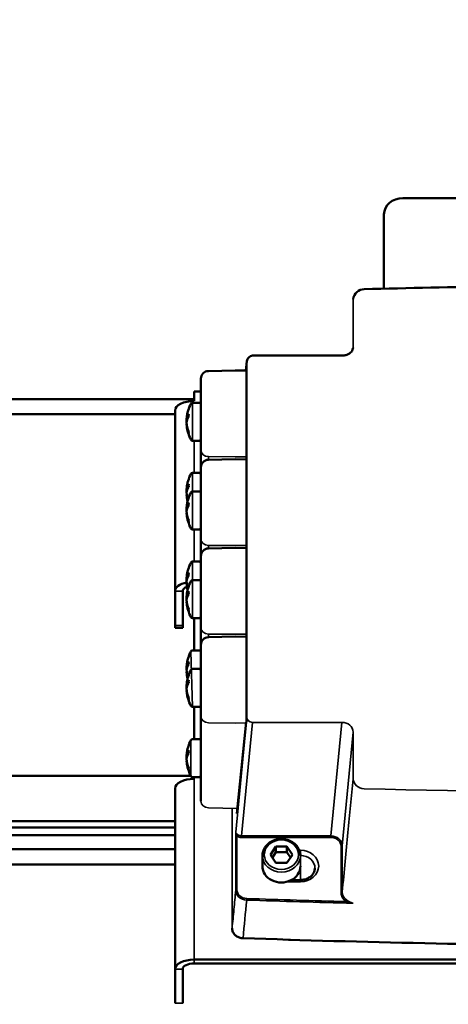
# Model space of a CAD drawing. Units: millimetres. Extents: x 1005 to 4549, y 417 to 3743.
# Drawn here: x 3180 to 3292, y 2535 to 2795 of the extents above; entities that cross this region are included whole.
import ezdxf

# ---------------------------------------------------------------- set-up
doc = ezdxf.new("R2010")
doc.units = ezdxf.units.MM
doc.header["$LTSCALE"] = 5
for name, color, linetype, lineweight in [('AM_5 ( Bemassung)', 3, 'Continuous', 25), ('Sichtbar (ISO)', 7, 'Continuous', 50), ('Sichtbar schmal (ISO)', 7, 'Continuous', 35)]:
    doc.layers.add(name, color=color, linetype=linetype, lineweight=lineweight)
doc.styles.get("Standard").update_dxf_attribs({"font": 'times.ttf'})
doc.dimstyles.new('BENUTZERDEFINIERTE NORM$0', dxfattribs={"dimscale": 5, "dimtxt": 3.5, "dimasz": 2.5, "dimexe": 1, "dimexo": 0, "dimgap": 1.5, "dimtad": 1, "dimdsep": 46, "dimtxsty": 'STANDARD', "dimcen": 0, "dimclrd": 256, "dimclre": 256, "dimclrt": 6, "dimadec": 0, "dimazin": 2, "dimtp": 0.1, "dimtm": 0.1, "dimtfac": 0.71, "dimtmove": 0, "dimatfit": 3, "dimfxl": 1, "dimlwd": -1, "dimlwe": -1, "dimarcsym": 0})

# ---------------------------------------------------------------- blocks, each defined once
blk = doc.blocks.new('*D16')
at = {"layer": 'AM_5 ( Bemassung)', "transparency": 16777216}
for p, q in [((3414.51, 3596.05), (2609.26, 3596.05)), ((2625.26, 2423.75), (2625.26, 3556.05)), ((2930.42, 2383.75), (2609.26, 2383.75))]:
    blk.add_line(p, q, dxfattribs=at)
for points in [[(2618.59, 3556.05), (2631.92, 3556.05), (2625.26, 3596.05)], [(2618.59, 2423.75), (2631.92, 2423.75), (2625.26, 2383.75)]]:
    blk.add_solid(points, dxfattribs=at)
at = {"layer": 'Defpoints', "color": 0, "transparency": 16777216}
for p in [(2625.26, 3596.05), (3414.51, 3596.05), (2930.42, 2383.75)]:
    blk.add_point(p, dxfattribs=at)
at = {"layer": 'AM_5 ( Bemassung)', "color": 6, "transparency": 16777216, "insert": (2573.26, 2987.85), "char_height": 56, "attachment_point": 5, "rotation": 90}
blk.add_mtext('1212', dxfattribs=at)
blk = doc.blocks.new('*D19')
at = {"layer": 'AM_5 ( Bemassung)', "transparency": 16777216}
for p, q in [((2859.85, 3089), (2859.85, 2015.75)), ((4357.01, 2645.16), (4357.01, 2015.75)), ((4317.01, 2031.75), (2899.85, 2031.75))]:
    blk.add_line(p, q, dxfattribs=at)
for points in [[(2899.85, 2038.41), (2899.85, 2025.08), (2859.85, 2031.75)], [(4317.01, 2038.41), (4317.01, 2025.08), (4357.01, 2031.75)]]:
    blk.add_solid(points, dxfattribs=at)
at = {"layer": 'Defpoints', "color": 0, "transparency": 16777216}
for p in [(2859.85, 3089), (4357.01, 2645.16), (2859.85, 2031.75)]:
    blk.add_point(p, dxfattribs=at)
at = {"layer": 'AM_5 ( Bemassung)', "color": 6, "transparency": 16777216, "insert": (3608.43, 2084.31), "char_height": 56, "attachment_point": 5}
blk.add_mtext('1497', dxfattribs=at)

msp = doc.modelspace()

# ---------------------------------------------------------------- linework, layer by layer
at = {"layer": 'Sichtbar (ISO)'}
for p, q in [((3280.423, 2747.936), (3430.423, 2747.936)), ((3275.423, 2724.068), (3275.423, 2743.606)), ((3241.007, 2706.427), (3241.007, 2706.427)), ((3264.318, 2706.427), (3241.007, 2706.427)), ((3239.318, 2704.935), (3239.034, 2702.471)), ((3236.231, 2702.537), (3229.183, 2702.369)), ((3239.237, 2702.466), (3236.231, 2702.537)), ((3239.237, 2703.158), (3239.237, 2611.332)), ((3227.231, 2589.004), (3227.231, 2700.37)), ((3225.423, 2694.474), (3225.423, 2696.974)), ((3225.423, 2696.974), (3227.231, 2696.974)), ((3034.423, 2694.974), (3225.423, 2694.974)), ((3225.03, 2694.011), (3226.731, 2694.011)), ((3220.423, 2690.974), (2924.423, 2690.974)), ((3220.423, 2691.974), (3220.423, 2634.673)), ((3223.689, 2689.694), (3223.455, 2689.694)), ((3223.5, 2688.327), (3223.455, 2688.327)), ((3225.03, 2684.011), (3226.731, 2684.011)), ((3236.231, 2679.155), (3229.183, 2678.987)), ((3239.237, 2679.083), (3236.231, 2679.155)), ((3225.03, 2675.511), (3226.731, 2675.511)), ((3223.689, 2671.194), (3223.455, 2671.194)), ((3223.517, 2670.694), (3223.455, 2670.694)), ((3225.03, 2670.628), (3226.731, 2670.628)), ((3223.5, 2669.828), (3223.455, 2669.828)), ((3223.689, 2666.311), (3223.455, 2666.311)), ((3223.517, 2665.811), (3223.455, 2665.811)), ((3223.5, 2664.945), (3223.455, 2664.945)), ((3225.03, 2660.628), (3226.731, 2660.628)), ((3236.231, 2655.772), (3229.183, 2655.604)), ((3239.237, 2655.7), (3236.231, 2655.772)), ((3225.03, 2652.128), (3226.731, 2652.128)), ((3223.689, 2647.811), (3223.455, 2647.811)), ((3223.517, 2647.311), (3223.455, 2647.311)), ((3225.03, 2647.245), (3226.731, 2647.245)), ((3222.423, 2634.673), (3222.423, 2644.343)), ((3223.5, 2646.445), (3223.455, 2646.445)), ((3223.689, 2642.928), (3223.455, 2642.928)), ((3223.517, 2642.428), (3223.455, 2642.428)), ((3223.5, 2641.562), (3223.455, 2641.562)), ((3225.03, 2637.245), (3226.731, 2637.245)), ((3225.423, 2637.245), (3225.423, 2628.746)), ((3220.423, 2634.673), (3222.423, 2634.673)), ((3236.231, 2632.389), (3229.183, 2632.221)), ((3239.237, 2632.318), (3236.231, 2632.389)), ((3225.03, 2628.746), (3226.731, 2628.746)), ((3223.689, 2624.429), (3223.455, 2624.429)), ((3223.517, 2623.929), (3223.455, 2623.929)), ((3225.03, 2623.862), (3226.731, 2623.862)), ((3223.5, 2623.063), (3223.455, 2623.063)), ((3223.689, 2619.545), (3223.455, 2619.545)), ((3223.517, 2619.045), (3223.455, 2619.045)), ((3223.5, 2618.179), (3223.455, 2618.179)), ((3225.03, 2613.862), (3226.731, 2613.862)), ((3225.423, 2613.862), (3225.423, 2605.363)), ((3239.18, 2609.839), (3236.66, 2585.763)), ((3225.03, 2605.363), (3226.731, 2605.363)), ((3223.689, 2601.046), (3223.455, 2601.046)), ((3223.517, 2600.546), (3223.455, 2600.546)), ((3223.5, 2599.68), (3223.455, 2599.68)), ((2924.423, 2595.711), (3224.545, 2595.711)), ((3225.03, 2595.363), (3226.731, 2595.363)), ((3220.423, 2535.75), (3220.423, 2592.381)), ((3220.423, 2583.711), (3034.423, 2583.711)), ((3220.423, 2582.068), (3083.973, 2582.068)), ((3083.973, 2580.068), (3220.423, 2580.068)), ((3246.98, 2577.07), (3245.537, 2574.905)), ((3249.867, 2577.07), (3246.98, 2577.07)), ((3246.98, 2575.57), (3246.98, 2577.07)), ((3251.31, 2574.905), (3249.867, 2577.07)), ((3249.867, 2575.57), (3249.867, 2577.07)), ((3034.423, 2576.329), (3220.423, 2576.329)), ((3243.423, 2571.905), (3243.423, 2574.655)), ((3245.537, 2574.905), (3246.98, 2572.74)), ((3246.98, 2575.57), (3246.037, 2574.155)), ((3249.867, 2575.57), (3246.98, 2575.57)), ((3250.81, 2574.155), (3249.867, 2575.57)), ((3249.867, 2572.74), (3251.31, 2574.905)), ((3220.423, 2572.329), (2924.423, 2572.329)), ((3246.98, 2572.74), (3249.867, 2572.74)), ((3253.423, 2568.236), (3251.078, 2568.236)), ((3251.423, 2568.236), (3251.423, 2568.441)), ((3225.423, 2547.25), (3485.423, 2547.25)), ((3225.423, 2546.25), (3485.423, 2546.25)), ((3222.423, 2535.75), (3222.423, 2544.75))]:
    msp.add_line(p, q, dxfattribs=at)
for centre, radius, start, end in [((3270.31, 2720.941), 3, 91.45276, 173.4427), ((3229.231, 2700.37), 2, 91.36591, 180), ((3233.696, 2689.011), 10.265, 152.56053, 174.40968), ((3225.03, 2693.511), 0.5, 90.00001, 152.56063), ((3226.731, 2693.511), 0.5, 359.99995, 90), ((3233.696, 2689.011), 10.265, 185.59032, 207.43947), ((3225.03, 2684.511), 0.5, 207.43937, 269.99999), ((3226.731, 2684.511), 0.5, 270, 0.00005), ((3229.231, 2676.987), 2, 91.36591, 180), ((3233.696, 2670.511), 10.265, 152.56053, 174.40968), ((3225.03, 2675.011), 0.5, 90.00001, 152.56063), ((3226.731, 2675.011), 0.5, 359.99995, 90), ((3233.696, 2665.628), 10.265, 152.56053, 174.40968), ((3225.03, 2670.128), 0.5, 90.00001, 152.56063), ((3226.731, 2670.128), 0.5, 359.99995, 90), ((3233.696, 2670.511), 10.265, 185.59032, 193.7596), ((3233.696, 2665.628), 10.265, 185.59032, 207.43947), ((3225.03, 2661.128), 0.5, 207.43937, 269.99999), ((3226.731, 2661.128), 0.5, 270, 0.00005), ((3229.231, 2653.605), 2, 91.36591, 180), ((3233.696, 2647.128), 10.265, 152.56053, 174.40968), ((3225.03, 2651.628), 0.5, 90.00001, 152.56063), ((3226.731, 2651.628), 0.5, 359.99995, 90), ((3233.696, 2642.245), 10.265, 152.56053, 174.40968), ((3225.03, 2646.745), 0.5, 90.00001, 152.56063), ((3226.731, 2646.745), 0.5, 359.99995, 90), ((3233.696, 2647.128), 10.265, 185.59032, 193.7596), ((3233.696, 2642.245), 10.265, 185.59032, 207.43947), ((3225.03, 2637.745), 0.5, 207.43937, 269.99999), ((3226.731, 2637.745), 0.5, 270, 0.00005), ((3229.231, 2630.222), 2, 91.36591, 180), ((3233.696, 2623.746), 10.265, 152.56053, 174.40968), ((3225.03, 2628.246), 0.5, 90.00001, 152.56063), ((3226.731, 2628.246), 0.5, 359.99995, 90), ((3233.696, 2618.862), 10.265, 152.56053, 174.40968), ((3225.03, 2623.362), 0.5, 90.00001, 152.56063), ((3226.731, 2623.362), 0.5, 359.99995, 90), ((3233.696, 2623.746), 10.265, 185.59032, 193.7596), ((3233.696, 2618.862), 10.265, 185.59032, 207.43947), ((3225.03, 2614.362), 0.5, 207.43937, 269.99999), ((3226.731, 2614.362), 0.5, 270, 0.00005), ((3233.696, 2600.363), 10.265, 152.56053, 174.40968), ((3225.03, 2604.863), 0.5, 90.00001, 152.56063), ((3226.731, 2604.863), 0.5, 359.99995, 90), ((3233.696, 2600.363), 10.265, 185.59032, 207.43947), ((3225.03, 2595.863), 0.5, 207.43937, 269.99999), ((3226.731, 2595.863), 0.5, 270, 0.00005)]:
    msp.add_arc(centre, radius, start, end, dxfattribs=at)
for centre, major_axis, ratio, start_param, end_param in [((3280.423, 2743.606), (-5, 0), 0.8660254, 4.712389, 6.2831853), ((3240.808, 2704.763), (-1.49, 0.172), 0.8897888, 6.2829561, 6.2831857), ((3225.423, 2691.974), (-5, 0), 0.5, 4.712389, 6.2831853), ((3233.696, 2689.444), (-10.253, 0), 0.5, 5.9503636, 6.2344007), ((3231.342, 2687.608), (4.909, -8.238), 0.6634139, 3.9284075, 4.0327337), ((3233.696, 2688.577), (-10.253, 0), 0.5, 5.9503636, 6.2344007), ((3233.696, 2689.261), (-10.253, 0), 0.8660254, 6.1986206, 6.2344007), ((3233.696, 2688.761), (-10.253, 0), 0.8660254, 6.1779165, 6.2344007), ((3233.696, 2689.444), (-10.253, 0), 0.5, 0.0487846, 0.0845647), ((3233.696, 2689.261), (-10.253, 0), 0.8660254, 0.0487846, 0.3328217), ((3233.696, 2688.761), (-10.253, 0), 0.8660254, 0.0487846, 0.3328217), ((3231.342, 2691.44), (-6.887, -6.673), 0.3830222, 5.8756631, 5.9799893), ((3233.696, 2670.944), (-10.253, 0), 0.5, 5.9503636, 6.2344007), ((3231.342, 2669.108), (4.909, -8.238), 0.6634139, 3.9284075, 4.0327337), ((3233.696, 2670.078), (-10.253, 0), 0.5, 5.9503636, 6.2344007), ((3233.696, 2670.761), (-10.253, 0), 0.8660254, 6.1986206, 6.2344007), ((3233.696, 2670.261), (-10.253, 0), 0.8660254, 6.1779165, 6.2344007), ((3233.696, 2670.944), (-10.253, 0), 0.5, 0.0487846, 0.0845647), ((3233.696, 2670.761), (-10.253, 0), 0.8660254, 0.0487846, 0.2691566), ((3233.696, 2670.261), (-10.253, 0), 0.8660254, 0.0487846, 0.2418802), ((3233.696, 2666.061), (-10.253, 0), 0.5, 5.9503636, 6.2344007), ((3231.342, 2664.225), (4.909, -8.238), 0.6634139, 3.9284075, 4.0327337), ((3233.696, 2665.195), (-10.253, 0), 0.5, 5.9503636, 6.2344007), ((3233.696, 2665.878), (-10.253, 0), 0.8660254, 6.1986206, 6.2344007), ((3233.696, 2665.378), (-10.253, 0), 0.8660254, 6.1779165, 6.2344007), ((3233.696, 2666.061), (-10.253, 0), 0.5, 0.0487846, 0.0845647), ((3233.696, 2665.878), (-10.253, 0), 0.8660254, 0.0487846, 0.3328217), ((3233.696, 2665.378), (-10.253, 0), 0.8660254, 0.0487846, 0.3328217), ((3231.342, 2668.058), (-6.887, -6.673), 0.3830222, 5.8756631, 5.9799893), ((3233.696, 2647.561), (-10.253, 0), 0.5, 5.9503636, 6.2344007), ((3231.342, 2645.725), (4.909, -8.238), 0.6634139, 3.9284075, 4.0327337), ((3225.423, 2644.343), (-5, 0), 0.5, 5.1120296, 6.2831853), ((3233.696, 2646.695), (-10.253, 0), 0.5, 5.9503636, 6.2344007), ((3233.696, 2647.378), (-10.253, 0), 0.8660254, 6.1986206, 6.2344007), ((3233.696, 2646.878), (-10.253, 0), 0.8660254, 6.1779165, 6.2344007), ((3233.696, 2647.561), (-10.253, 0), 0.5, 0.0487846, 0.0845647), ((3233.696, 2647.378), (-10.253, 0), 0.8660254, 0.0487846, 0.2691566), ((3225.423, 2644.343), (-3, 0), 0.5, 5.3834298, 6.2831853), ((3233.696, 2646.878), (-10.253, 0), 0.8660254, 0.0487846, 0.2418802), ((3233.696, 2642.678), (-10.253, 0), 0.5, 5.9503636, 6.2344007), ((3231.342, 2640.842), (4.909, -8.238), 0.6634139, 3.9284075, 4.0327337), ((3233.696, 2641.812), (-10.253, 0), 0.5, 5.9503636, 6.2344007), ((3233.696, 2642.495), (-10.253, 0), 0.8660254, 6.1986206, 6.2344007), ((3233.696, 2641.995), (-10.253, 0), 0.8660254, 6.1779165, 6.2344007), ((3233.696, 2642.678), (-10.253, 0), 0.5, 0.0487846, 0.0845647), ((3233.696, 2642.495), (-10.253, 0), 0.8660254, 0.0487846, 0.3328217), ((3233.696, 2641.995), (-10.253, 0), 0.8660254, 0.0487846, 0.3328217), ((3231.342, 2644.675), (-6.887, -6.673), 0.3830222, 5.8756631, 5.9799893), ((3233.696, 2624.179), (-10.253, 0), 0.5, 5.9503636, 6.2344007), ((3231.342, 2622.343), (4.909, -8.238), 0.6634139, 3.9284075, 4.0327337), ((3233.696, 2623.313), (-10.253, 0), 0.5, 5.9503636, 6.2344007), ((3233.696, 2623.996), (-10.253, 0), 0.8660254, 6.1986206, 6.2344007), ((3233.696, 2623.496), (-10.253, 0), 0.8660254, 6.1779165, 6.2344007), ((3233.696, 2624.179), (-10.253, 0), 0.5, 0.0487846, 0.0845647), ((3233.696, 2623.996), (-10.253, 0), 0.8660254, 0.0487846, 0.2691566), ((3233.696, 2623.496), (-10.253, 0), 0.8660254, 0.0487846, 0.2418802), ((3233.696, 2619.295), (-10.253, 0), 0.5, 5.9503636, 6.2344007), ((3231.342, 2617.459), (4.909, -8.238), 0.6634139, 3.9284075, 4.0327337), ((3233.696, 2618.429), (-10.253, 0), 0.5, 5.9503636, 6.2344007), ((3233.696, 2619.112), (-10.253, 0), 0.8660254, 6.1986206, 6.2344007), ((3233.696, 2618.612), (-10.253, 0), 0.8660254, 6.1779165, 6.2344007), ((3233.696, 2619.295), (-10.253, 0), 0.5, 0.0487846, 0.0845647), ((3233.696, 2619.112), (-10.253, 0), 0.8660254, 0.0487846, 0.3328217), ((3233.696, 2618.612), (-10.253, 0), 0.8660254, 0.0487846, 0.3328217), ((3231.342, 2621.292), (-6.887, -6.673), 0.3830222, 5.8756631, 5.9799893), ((3233.696, 2600.796), (-10.253, 0), 0.5, 5.9503636, 6.2344007), ((3231.342, 2598.96), (4.909, -8.238), 0.6634139, 3.9284075, 4.0327337), ((3233.696, 2599.93), (-10.253, 0), 0.5, 5.9503636, 6.2344007), ((3233.696, 2600.613), (-10.253, 0), 0.8660254, 6.1986206, 6.2344007), ((3233.696, 2600.113), (-10.253, 0), 0.8660254, 6.1779165, 6.2344007), ((3233.696, 2600.796), (-10.253, 0), 0.5, 0.0487846, 0.0845647), ((3233.696, 2600.613), (-10.253, 0), 0.8660254, 0.0487846, 0.3328217), ((3233.696, 2600.113), (-10.253, 0), 0.8660254, 0.0487846, 0.3328217), ((3231.342, 2602.793), (-6.887, -6.673), 0.3830222, 5.8756631, 5.9799893), ((3225.423, 2592.381), (-5, 0), 0.5, 4.712389, 6.2831853), ((3248.423, 2571.905), (-5, 0), 0.8660254, 0, 3.1415927), ((3225.423, 2544.75), (-5, 0), 0.5, 4.712389, 6.2831853), ((3225.423, 2544.75), (-3, 0), 0.5, 4.712389, 6.2831853)]:
    msp.add_ellipse(centre, major_axis=major_axis, ratio=ratio, start_param=start_param, end_param=end_param, dxfattribs=at)
for points, knots in [([(3445.613, 2723.94), (3433.924, 2724.236), (3422.234, 2724.474), (3398.85, 2724.829), (3387.157, 2724.948), (3363.77, 2725.066), (3352.077, 2725.066), (3328.69, 2724.948), (3316.997, 2724.829), (3293.613, 2724.474), (3281.923, 2724.236), (3270.234, 2723.94)], [1.541520508, 1.541520508, 1.541520508, 1.541520508, 1.553230836, 1.553230836, 1.564941163, 1.564941163, 1.576651491, 1.576651491, 1.588361818, 1.588361818, 1.600072146, 1.600072146, 1.600072146, 1.600072146]), ([(3239.318, 2704.935), (3239.341, 2705.133), (3239.398, 2705.331), (3239.573, 2705.678), (3239.687, 2705.833), (3239.953, 2706.086), (3240.105, 2706.19), (3240.429, 2706.341), (3240.605, 2706.39), (3240.855, 2706.422), (3240.931, 2706.427), (3241.007, 2706.427)], [0, 0, 0, 0, 0.06242703, 0.06242703, 0.12002817, 0.12002817, 0.17546423, 0.17546423, 0.23110504, 0.23110504, 0.25548247, 0.25548247, 0.25548247, 0.25548247]), ([(3264.318, 2706.427), (3264.617, 2706.427), (3264.919, 2706.462), (3265.479, 2706.593), (3265.745, 2706.69), (3266.216, 2706.926), (3266.426, 2707.069), (3266.78, 2707.377), (3266.924, 2707.547), (3267.152, 2707.902), (3267.228, 2708.088), (3267.283, 2708.326), (3267.293, 2708.385), (3267.3, 2708.443)], [0, 0, 0, 0, 0.08958186, 0.08958186, 0.17737079, 0.17737079, 0.2660368, 0.2660368, 0.35868281, 0.35868281, 0.46393018, 0.46393018, 0.49847401, 0.49847401, 0.49847401, 0.49847401]), ([(3239.237, 2703.158), (3239.237, 2703.259), (3239.236, 2703.353), (3239.232, 2703.505), (3239.229, 2703.568), (3239.224, 2703.631), (3239.223, 2703.647), (3239.22, 2703.665), (3239.219, 2703.67), (3239.219, 2703.67)], [0, 0, 0, 0, 0.035268184, 0.035268184, 0.069670395, 0.069670395, 0.086021594, 0.086021594, 0.096994157, 0.096994157, 0.096994157, 0.096994157]), ([(3239.18, 2609.839), (3239.186, 2609.894), (3239.192, 2609.965), (3239.203, 2610.131), (3239.208, 2610.227), (3239.218, 2610.434), (3239.222, 2610.548), (3239.23, 2610.778), (3239.232, 2610.897), (3239.236, 2611.122), (3239.237, 2611.232), (3239.237, 2611.332)], [0, 0, 0, 0, 0.03356405, 0.03356405, 0.06741902, 0.06741902, 0.10203573, 0.10203573, 0.13680756, 0.13680756, 0.17129001, 0.17129001, 0.17129001, 0.17129001]), ([(3253.423, 2574.655), (3253.423, 2575.118), (3253.34, 2575.58), (3253.014, 2576.46), (3252.771, 2576.877), (3252.148, 2577.628), (3251.766, 2577.96), (3250.901, 2578.505), (3250.416, 2578.716), (3249.394, 2578.995), (3248.855, 2579.061), (3247.782, 2579.042), (3247.246, 2578.955), (3246.233, 2578.637), (3245.755, 2578.405), (3244.909, 2577.819), (3244.539, 2577.467), (3243.951, 2576.677), (3243.729, 2576.242), (3243.48, 2575.418), (3243.423, 2575.036), (3243.423, 2574.655)], [1.5707963, 1.5707963, 1.5707963, 1.5707963, 1.8809894, 1.8809894, 2.1939549, 2.1939549, 2.5127632, 2.5127632, 2.8364954, 2.8364954, 3.1627698, 3.1627698, 3.4896998, 3.4896998, 3.8157625, 3.8157625, 4.1389424, 4.1389424, 4.4568085, 4.4568085, 4.712389, 4.712389, 4.712389, 4.712389]), ([(3257.236, 2571.314), (3257.225, 2571.005), (3257.16, 2570.696), (3256.917, 2570.1), (3256.741, 2569.813), (3256.284, 2569.289), (3256.004, 2569.052), (3255.362, 2568.659), (3255.001, 2568.502), (3254.24, 2568.292), (3253.841, 2568.238), (3253.436, 2568.236), (3253.43, 2568.236), (3253.423, 2568.236)], [0.0302377, 0.0302377, 0.0302377, 0.0302377, 0.3383494, 0.3383494, 0.6464611, 0.6464611, 0.9545729, 0.9545729, 1.2626846, 1.2626846, 1.5660777, 1.5660777, 1.5707963, 1.5707963, 1.5707963, 1.5707963]), ([(3238.318, 2552.902), (3237.991, 2552.913), (3237.662, 2552.973), (3237.056, 2553.178), (3236.772, 2553.324), (3236.277, 2553.684), (3236.06, 2553.903), (3235.722, 2554.382), (3235.595, 2554.649), (3235.467, 2555.123), (3235.44, 2555.329), (3235.44, 2555.535)], [0, 0, 0, 0, 0.0982003, 0.0982003, 0.19445605, 0.19445605, 0.29027598, 0.29027598, 0.38518232, 0.38518232, 0.45407853, 0.45407853, 0.45407853, 0.45407853]), ([(3238.318, 2552.902), (3254.257, 2552.351), (3270.201, 2551.91), (3302.095, 2551.249), (3318.045, 2551.029), (3349.947, 2550.808), (3365.9, 2550.808), (3397.802, 2551.029), (3413.752, 2551.249), (3445.646, 2551.91), (3461.59, 2552.351), (3477.529, 2552.902)], [4.672509187, 4.672509187, 4.672509187, 4.672509187, 4.688461104, 4.688461104, 4.704413022, 4.704413022, 4.720364939, 4.720364939, 4.736316856, 4.736316856, 4.752268774, 4.752268774, 4.752268774, 4.752268774])]:
    msp.add_open_spline(points, degree=3, knots=knots, dxfattribs=at)
at = {"layer": 'Sichtbar schmal (ISO)'}
for p, q in [((3267.314, 2721.019), (3267.314, 2708.694)), ((3239.31, 2704.802), (3239.041, 2702.47)), ((3239.31, 2704.802), (3239.31, 2611.079)), ((3239.065, 2702.47), (3239.18, 2703.564)), ((3239.172, 2702.467), (3239.237, 2703.088)), ((3239.237, 2703.16), (3239.237, 2611.334)), ((3225.03, 2694.011), (3225.03, 2684.011)), ((3225.423, 2675.511), (3225.423, 2684.011)), ((3229.196, 2679.798), (3236.231, 2679.753)), ((3229.196, 2678.987), (3229.196, 2679.798)), ((3236.231, 2679.753), (3239.237, 2679.772)), ((3225.03, 2675.511), (3225.03, 2660.628)), ((3225.423, 2652.128), (3225.423, 2660.628)), ((3229.196, 2655.604), (3229.196, 2656.415)), ((3229.196, 2656.415), (3236.231, 2656.37)), ((3236.231, 2656.37), (3239.237, 2656.389)), ((3225.03, 2652.128), (3225.03, 2637.245)), ((3222.423, 2644.343), (3220.423, 2644.343)), ((3220.423, 2635.343), (3222.423, 2635.343)), ((3229.196, 2632.222), (3229.196, 2633.032)), ((3229.196, 2633.032), (3236.231, 2632.987)), ((3236.231, 2632.987), (3239.237, 2633.007)), ((3224.586, 2628.476), (3225.03, 2613.862)), ((3236.404, 2580.842), (3239.31, 2611.079)), ((3229.196, 2609.65), (3236.231, 2609.605)), ((3236.231, 2609.605), (3239.157, 2609.623)), ((3239.18, 2609.832), (3236.66, 2585.755)), ((3237.932, 2579.855), (3240.808, 2609.781)), ((3240.808, 2609.781), (3264.318, 2609.781)), ((3264.318, 2609.781), (3261.442, 2579.855)), ((3224.586, 2605.093), (3224.586, 2595.633)), ((3267.314, 2607.187), (3264.438, 2577.26)), ((3267.314, 2607.187), (3267.314, 2594.862)), ((3225.423, 2595.363), (3225.423, 2546.25)), ((3236.799, 2587.091), (3229.196, 2587.272)), ((3235.44, 2555.542), (3235.44, 2587.123)), ((3236.404, 2580.842), (3236.404, 2565.545)), ((3236.704, 2579.872), (3236.704, 2565.687)), ((3237.932, 2579.855), (3261.442, 2579.855)), ((3237.932, 2579.453), (3237.932, 2579.855)), ((3237.932, 2579.453), (3261.442, 2579.453)), ((3261.442, 2579.453), (3261.442, 2579.855)), ((3264.139, 2577.118), (3264.139, 2564.866)), ((3264.438, 2577.26), (3264.438, 2565.008)), ((3253.156, 2576.075), (3253.423, 2576.075)), ((3253.423, 2576.075), (3253.423, 2567.736)), ((3253.423, 2574.717), (3253.423, 2574.717)), ((3253.423, 2574.655), (3253.423, 2574.717)), ((3253.423, 2567.736), (3249.773, 2567.736)), ((3220.423, 2544.75), (3222.423, 2544.75)), ((3222.423, 2535.75), (3220.423, 2535.75))]:
    msp.add_line(p, q, dxfattribs=at)
for centre, major_axis, ratio, start_param, end_param in [((3270.31, 2720.941), (-2.98, 0.343), 0.8891038, 0, 0.0991875), ((3264.302, 2708.63), (3.008, 0.194), 0.8390476, 6.1323524, 6.2318328), ((3239.18, 2702.612), (-0.029, -1.1), 0.0453604, 2.0946826, 3.6652438), ((3240.808, 2704.763), (-1.49, 0.172), 0.8897888, 0, 0.0994782), ((3239.28, 2703.562), (-0.0995, 0.0104), 0.8652949, 0.0905189, 1.170743), ((3239.337, 2703.158), (-0.1, 0), 0.5, 6.2308254, 6.2831853), ((3229.231, 2681.53), (-2, 0), 0.8660254, 0, 1.553343), ((3229.231, 2658.147), (-2, 0), 0.8660254, 0, 1.553343), ((3229.231, 2634.764), (-2, 0), 0.8660254, 0, 1.553343), ((3229.231, 2611.382), (-2, 0), 0.8660254, 0, 1.553343), ((3239.18, 2610.784), (-0.029, -1.1), 0.0453077, 0.5251201, 2.0956813), ((3239.337, 2611.332), (-0.1, 0), 0.5, 6.2308011, 6.2831837), ((3240.808, 2611.039), (-1.493, 0.143), 0.8375243, 0.0830531, 1.6511034), ((3239.28, 2609.829), (-0.0995, 0.0104), 0.8643814, 6.2831615, 6.373445), ((3264.302, 2607.094), (2.983, 0.475), 0.8872216, 6.1401328, 7.7081912), ((3270.31, 2594.783), (-2.986, 0.288), 0.8383435, 0.0832382, 1.6220986), ((3357.923, 5185.867), (2996.114, 0), 0.8660254, 4.6831132, 4.7416648), ((3229.231, 2589.004), (-2, 0), 0.8660254, 0, 1.553343), ((3236.704, 2580.022), (0.189, 0.233), 0.3415228, 4.3133305, 5.8101881), ((3237.938, 2581.016), (1.804, 0.022), 0.8664705, 3.9485902, 4.6985835), ((3237.936, 2581.162), (-1.501, -0.05), 0.8705341, 0.7876426, 1.5388213), ((3261.435, 2577.261), (3.003, -0.008), 0.863414, 0.0026403, 1.5706724), ((3261.435, 2577.111), (2.704, 0.026), 0.8660016, 6.2748085, 7.8427845), ((3264.139, 2577.268), (0.3, 0), 0.5, 4.712389, 6.2308254), ((3248.423, 2574.655), (5, 0), 0.8660254, 3.1415927, 6.2831853), ((3253.423, 2571.905), (4.814, 0), 0.8660254, 4.712389, 7.8539816), ((3253.423, 2571.414), (3.814, 0), 0.8660254, 6.2529476, 7.8539816), ((3236.704, 2565.537), (-0.3, 0), 0.5, 4.7123934, 6.2308259), ((3239.408, 2565.543), (-3.003, 0.009), 0.8634425, 0.0029372, 1.5315301), ((3239.408, 2565.693), (-2.704, -0.025), 0.865912, 6.2751917, 7.8037312), ((3264.139, 2565.016), (0.3, 0), 0.5, 4.7123826, 6.2308251), ((3267.443, 2565.023), (-3.004, -0.066), 0.8683566, 6.2639042, 7.2057141), ((3239.294, 2563.204), (-0.01, -0.3), 0.0197801, 4.1891292, 5.7075657), ((3357.923, 5158.146), (2999.019, 0), 0.8660254, 4.6728185, 4.6821713), ((3357.923, 5158.288), (2998.72, 0), 0.8660254, 4.6728185, 4.6815628), ((3265.499, 2562.705), (0.159, 0.254), 0.2934393, 4.2751017, 5.7740969), ((3238.443, 2555.541), (3.003, -0.009), 0.8634435, 3.1445612, 4.6728663), ((3235.74, 2555.535), (-0.3, 0), 0.5, 6.2308257, 6.2832025), ((3357.923, 5148.946), (-2999.983, 0), 0.8660254, 1.5309165, 1.6106761), ((3238.328, 2553.201), (-0.01, -0.3), 0.0199346, 5.7075714, 6.2831853)]:
    msp.add_ellipse(centre, major_axis=major_axis, ratio=ratio, start_param=start_param, end_param=end_param, dxfattribs=at)
msp.add_ellipse((3248.423, 2574.905), major_axis=(-4.5, 0), ratio=0.8660254, dxfattribs=at)
for points, knots in [([(3267.314, 2594.862), (3267.094, 2592.581), (3266.871, 2590.257), (3266.644, 2587.903), (3266.417, 2585.549), (3266.187, 2583.165), (3265.951, 2580.713), (3265.715, 2578.261), (3265.472, 2575.742), (3265.221, 2573.127), (3264.969, 2570.513), (3264.708, 2567.803), (3264.438, 2565.008)], [0, 0, 0, 0, 0.25, 0.25, 0.25, 0.5, 0.5, 0.5, 0.75, 0.75, 0.75, 1, 1, 1, 1]), ([(3236.404, 2580.842), (3236.407, 2580.803), (3236.416, 2580.765), (3236.43, 2580.728), (3236.443, 2580.692), (3236.462, 2580.656), (3236.483, 2580.623), (3236.484, 2580.621), (3236.485, 2580.619), (3236.486, 2580.617), (3236.507, 2580.585), (3236.53, 2580.555), (3236.554, 2580.526), (3236.556, 2580.524), (3236.558, 2580.521), (3236.561, 2580.518), (3236.585, 2580.49), (3236.61, 2580.463), (3236.637, 2580.437), (3236.64, 2580.434), (3236.643, 2580.43), (3236.646, 2580.427), (3236.672, 2580.402), (3236.699, 2580.377), (3236.726, 2580.353), (3236.73, 2580.35), (3236.734, 2580.346), (3236.739, 2580.342), (3236.765, 2580.319), (3236.791, 2580.297), (3236.817, 2580.275), (3236.822, 2580.271), (3236.827, 2580.267), (3236.833, 2580.262), (3236.858, 2580.241), (3236.883, 2580.221), (3236.908, 2580.201)], [0, 0, 0, 0, 0.1428571, 0.1428571, 0.1428571, 0.2857143, 0.2857143, 0.2857143, 0.2937633, 0.2937633, 0.2937633, 0.4285714, 0.4285714, 0.4285714, 0.4406776, 0.4406776, 0.4406776, 0.5714286, 0.5714286, 0.5714286, 0.5875213, 0.5875213, 0.5875213, 0.7142857, 0.7142857, 0.7142857, 0.7344507, 0.7344507, 0.7344507, 0.8571429, 0.8571429, 0.8571429, 0.881265, 0.881265, 0.881265, 1, 1, 1, 1]), ([(3236.404, 2580.842), (3236.406, 2580.776), (3236.411, 2580.712), (3236.419, 2580.652), (3236.427, 2580.591), (3236.437, 2580.532), (3236.45, 2580.478), (3236.451, 2580.475), (3236.451, 2580.472), (3236.452, 2580.469), (3236.464, 2580.418), (3236.478, 2580.37), (3236.492, 2580.325), (3236.494, 2580.321), (3236.495, 2580.317), (3236.496, 2580.313), (3236.51, 2580.27), (3236.526, 2580.229), (3236.541, 2580.19), (3236.543, 2580.185), (3236.545, 2580.18), (3236.547, 2580.176), (3236.563, 2580.139), (3236.579, 2580.104), (3236.595, 2580.07), (3236.597, 2580.065), (3236.6, 2580.06), (3236.602, 2580.055), (3236.618, 2580.023), (3236.634, 2579.994), (3236.649, 2579.966), (3236.652, 2579.96), (3236.655, 2579.954), (3236.659, 2579.949), (3236.674, 2579.922), (3236.689, 2579.897), (3236.704, 2579.872)], [0, 0, 0, 0, 0.1428571, 0.1428571, 0.1428571, 0.2857143, 0.2857143, 0.2857143, 0.2937514, 0.2937514, 0.2937514, 0.4285714, 0.4285714, 0.4285714, 0.4406636, 0.4406636, 0.4406636, 0.5714286, 0.5714286, 0.5714286, 0.5875047, 0.5875047, 0.5875047, 0.7142857, 0.7142857, 0.7142857, 0.7344432, 0.7344432, 0.7344432, 0.8571429, 0.8571429, 0.8571429, 0.8812207, 0.8812207, 0.8812207, 1, 1, 1, 1]), ([(3235.44, 2555.542), (3235.598, 2557.181), (3235.757, 2558.835), (3235.918, 2560.502), (3236.079, 2562.169), (3236.241, 2563.85), (3236.404, 2565.545)], [0, 0, 0, 0, 0.5, 0.5, 0.5, 0.99999996, 0.99999996, 0.99999996, 0.99999996]), ([(3265.499, 2562.555), (3265.532, 2562.544), (3265.567, 2562.533), (3265.604, 2562.521), (3265.641, 2562.509), (3265.68, 2562.497), (3265.721, 2562.484), (3265.763, 2562.471), (3265.807, 2562.457), (3265.853, 2562.443), (3265.9, 2562.428), (3265.949, 2562.414), (3266.001, 2562.398), (3266.053, 2562.383), (3266.108, 2562.367), (3266.166, 2562.351), (3266.223, 2562.335), (3266.284, 2562.319), (3266.347, 2562.303), (3266.411, 2562.286), (3266.479, 2562.269), (3266.55, 2562.252), (3266.622, 2562.235), (3266.698, 2562.218), (3266.777, 2562.201), (3266.857, 2562.184), (3266.941, 2562.168), (3267.03, 2562.151), (3267.119, 2562.135), (3267.214, 2562.12), (3267.314, 2562.105)], [0.0000026, 0.0000026, 0.0000026, 0.0000026, 0.1, 0.1, 0.1, 0.2, 0.2, 0.2, 0.3, 0.3, 0.3, 0.4, 0.4, 0.4, 0.5, 0.5, 0.5, 0.6, 0.6, 0.6, 0.7, 0.7, 0.7, 0.8, 0.8, 0.8, 0.9, 0.9, 0.9, 1, 1, 1, 1]), ([(3265.675, 2562.904), (3265.683, 2562.899), (3265.691, 2562.894), (3265.699, 2562.889), (3265.722, 2562.875), (3265.745, 2562.86), (3265.769, 2562.845), (3265.781, 2562.838), (3265.793, 2562.83), (3265.805, 2562.823), (3265.827, 2562.809), (3265.851, 2562.794), (3265.875, 2562.779), (3265.891, 2562.769), (3265.908, 2562.759), (3265.925, 2562.749), (3265.947, 2562.735), (3265.97, 2562.721), (3265.994, 2562.707), (3266.015, 2562.694), (3266.037, 2562.681), (3266.06, 2562.667), (3266.082, 2562.655), (3266.104, 2562.642), (3266.127, 2562.629), (3266.155, 2562.612), (3266.184, 2562.596), (3266.213, 2562.579), (3266.234, 2562.568), (3266.254, 2562.557), (3266.275, 2562.545), (3266.31, 2562.526), (3266.347, 2562.506), (3266.384, 2562.487), (3266.402, 2562.477), (3266.421, 2562.468), (3266.439, 2562.458), (3266.483, 2562.436), (3266.528, 2562.413), (3266.576, 2562.39), (3266.591, 2562.383), (3266.607, 2562.376), (3266.623, 2562.368), (3266.677, 2562.343), (3266.734, 2562.317), (3266.793, 2562.292), (3266.805, 2562.287), (3266.816, 2562.282), (3266.828, 2562.277), (3266.894, 2562.249), (3266.964, 2562.222), (3267.037, 2562.195), (3267.044, 2562.193), (3267.05, 2562.19), (3267.057, 2562.188), (3267.138, 2562.159), (3267.224, 2562.131), (3267.314, 2562.105)], [0.00000002, 0.00000002, 0.00000002, 0.00000002, 0.02711211, 0.02711211, 0.02711211, 0.1, 0.1, 0.1, 0.13512184, 0.13512184, 0.13512184, 0.2, 0.2, 0.2, 0.24323238, 0.24323238, 0.24323238, 0.3, 0.3, 0.3, 0.3512866, 0.3512866, 0.3512866, 0.4, 0.4, 0.4, 0.45953414, 0.45953414, 0.45953414, 0.5, 0.5, 0.5, 0.56750886, 0.56750886, 0.56750886, 0.6, 0.6, 0.6, 0.67563634, 0.67563634, 0.67563634, 0.7, 0.7, 0.7, 0.78376661, 0.78376661, 0.78376661, 0.8, 0.8, 0.8, 0.89186887, 0.89186887, 0.89186887, 0.9, 0.9, 0.9, 1, 1, 1, 1])]:
    msp.add_open_spline(points, degree=3, knots=knots, dxfattribs=at)
for points in [[(3264.139, 2564.866), (3264.139, 2564.767), (3264.15, 2564.57), (3264.204, 2564.273), (3264.294, 2563.982), (3264.418, 2563.701), (3264.576, 2563.434), (3264.764, 2563.184), (3264.982, 2562.95), (3265.228, 2562.738), (3265.406, 2562.613), (3265.499, 2562.555)], [(3238.316, 2552.95), (3238.633, 2556.228), (3238.955, 2559.562), (3239.282, 2562.953)]]:
    msp.add_open_spline(points, degree=3, dxfattribs=at)

# ---------------------------------------------------------------- dimensions: what is measured, and where the dimension line sits
at = {"layer": 'AM_5 ( Bemassung)'}
dim = msp.add_linear_dim(base=(2625.255, 3596.046), p1=(2930.423, 2383.747), p2=(3414.513, 3596.046), angle=90, dimstyle='BENUTZERDEFINIERTE NORM$0', override={"dimscale": 16, "dimdec": 0}, dxfattribs=at)
dim.commit()
dim.dimension.update_dxf_attribs({"geometry": '*D16', "text_midpoint": (2625.255, 2987.849), "dimtype": 160})
dim = msp.add_linear_dim(base=(2859.854, 2031.747), p1=(4357.012, 2645.157), p2=(2859.854, 3089.001), angle=0, dimstyle='BENUTZERDEFINIERTE NORM$0', override={"dimscale": 16, "dimdec": 0}, dxfattribs=at)
dim.commit()
dim.dimension.update_dxf_attribs({"geometry": '*D19', "text_midpoint": (3608.433, 2084.312)})

doc.saveas('drawing.dxf')
